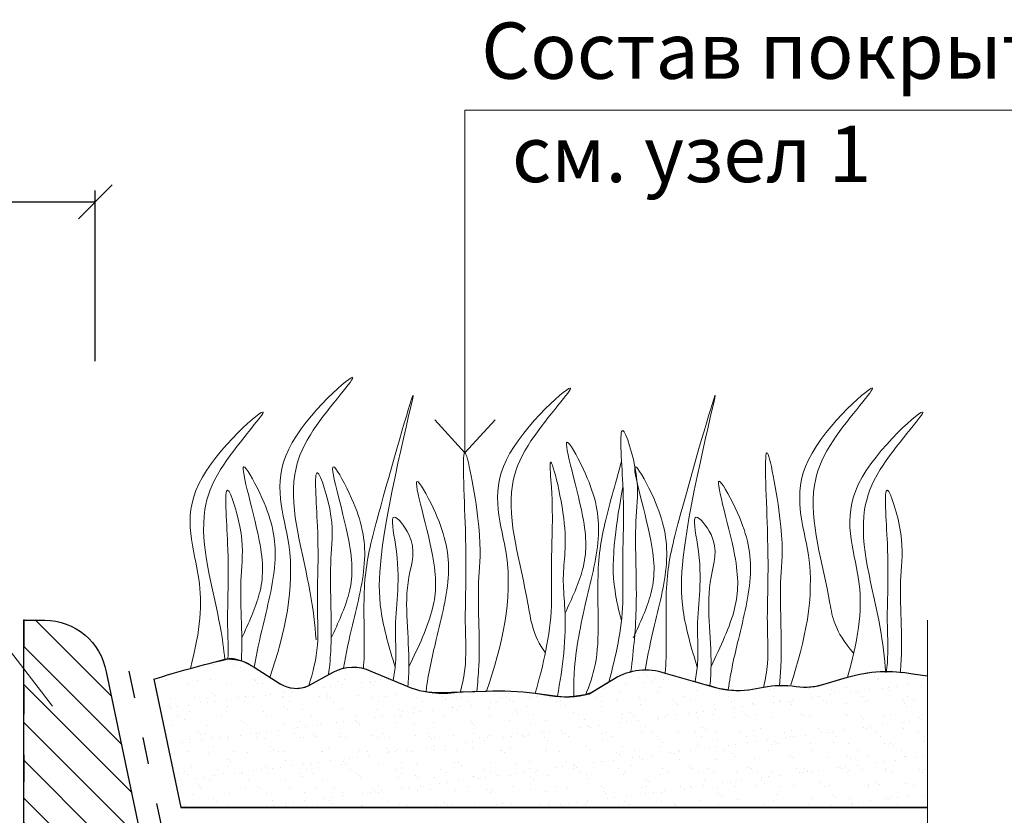
# Model space of a CAD drawing. Units: millimetres. Extents: x -1741 to 2415, y -12789 to 6311.
# Drawn here: x 1246 to 1290, y 2959 to 2995 of the extents above; entities that cross this region are included whole.
import ezdxf

# ---------------------------------------------------------------- set-up
doc = ezdxf.new("R2010")
doc.units = ezdxf.units.MM
doc.header["$PDMODE"] = 2
doc.linetypes.add('ACAD_ISO03W100', pattern=[30, 12, -18])
doc.layers.get('0').update_dxf_attribs({"plot": 0})
for name, color, linetype, lineweight in [('Надписи', 180, 'Continuous', 13), ('Размеры', 200, 'Continuous', 13), ('Слой1', 7, 'Continuous', 25), ('Слой2', 7, 'Continuous', 35), ('Стены', 14, 'Continuous', 30), ('Штрих', 151, 'Continuous', 9)]:
    doc.layers.add(name, color=color, linetype=linetype, lineweight=lineweight)
doc.layers.add('Штрих доски', color=7, linetype='Continuous', lineweight=9, true_color=0xffc49f)
doc.styles.get("Standard").update_dxf_attribs({"font": 'times.ttf'})
doc.dimstyles.new('ISO-25', dxfattribs={"dimtxt": 2.5, "dimasz": 1.5, "dimexe": 0.5, "dimexo": 0.5, "dimgap": 1, "dimtad": 1, "dimlfac": 100, "dimtxsty": 'Standard', "dimblk": 'OBLIQUE', "dimblk1": 'OBLIQUE', "dimblk2": 'OPEN', "dimcen": 1.5, "dimadec": 0, "dimazin": 0, "dimtfac": 1, "dimtmove": 1, "dimatfit": 3, "dimldrblk": 'OPEN30', "dimfxl": 0, "dimarcsym": 0})

# ---------------------------------------------------------------- blocks, each defined once
blk = doc.blocks.new('_Oblique')
at = {"color": 0, "linetype": 'ByBlock', "lineweight": -2}
blk.add_line((-0.5, -0.5), (0.5, 0.5), dxfattribs=at)
blk = doc.blocks.new('*D582')
at = {"layer": 'Defpoints', "color": 0, "linetype": 'Continuous'}
for p in [(1249.735, 2986.421), (1249.735, 2978.849), (1198.735, 2977.359)]:
    blk.add_point(p, dxfattribs=at)
at = {"layer": 'Размеры', "color": 0, "linetype": 'Continuous', "lineweight": -2}
for p, q in [((1198.735, 2977.859), (1198.735, 2986.921)), ((1249.735, 2979.349), (1249.735, 2986.921)), ((1198.735, 2986.421), (1249.735, 2986.421))]:
    blk.add_line(p, q, dxfattribs=at)
at = {"layer": 'Размеры', "color": 0, "linetype": 'Continuous', "lineweight": -2, "xscale": 1.5, "yscale": 1.5, "zscale": 1.5, "rotation": 180}
blk.add_blockref('_Oblique', (1198.735, 2986.421), dxfattribs=at)
at = {"layer": 'Размеры', "color": 0, "linetype": 'Continuous', "lineweight": -2, "xscale": 1.5, "yscale": 1.5, "zscale": 1.5}
blk.add_blockref('_Oblique', (1249.735, 2986.421), dxfattribs=at)
at = {"layer": 'Размеры', "color": 0, "linetype": 'Continuous', "insert": (1224.235, 2988.693), "char_height": 2.5, "attachment_point": 5}
blk.add_mtext('300 - 500', dxfattribs=at)
blk = doc.blocks.new('_Open')
at = {"color": 0, "linetype": 'ByBlock', "lineweight": -2}
for p, q in [((-1, 0.167), (0, 0)), ((-1, -0.167), (0, 0)), ((0, 0), (-1, 0))]:
    blk.add_line(p, q, dxfattribs=at)
blk = doc.blocks.new('_Open30')
at = {"layer": 'Размеры', "color": 0, "lineweight": -2}
for p, q in [((-1, 0.268), (0, 0)), ((0, 0), (-1, -0.268)), ((0, 0), (-1, 0))]:
    blk.add_line(p, q, dxfattribs=at)

msp = doc.modelspace()

# ---------------------------------------------------------------- hatches: boundary and pattern name
at = {"layer": 'Штрих доски', "linetype": 'Continuous', "ltscale": 100}
h = msp.add_hatch(dxfattribs=at)
h.set_pattern_fill('ANSI31', color=0, scale=0.375, style=0)
h.set_pattern_definition([(135, (2572.6425, -2580.683), (0.841899, 0.841899), [])])
edge = h.paths.add_edge_path()
edge.add_line((1246.56394, 2948.73272), (1257.76527, 2948.73272))
edge.add_arc((1255.65621, 2947.65283), 2.36945, 27.113509, 66.78894)
edge.add_line((1256.59006, 2949.8305), (1255.27492, 2950.42478))
edge.add_arc((1256.13571, 2953.67845), 3.36561, 195.383065, 255.181419, ccw=False)
edge.add_line((1252.89067, 2952.78565), (1250.21335, 2965.55391))
edge.add_arc((1247.48689, 2965.07581), 2.76806, 9.946005, 90)
edge.add_line((1247.48689, 2967.84387), (1246.56394, 2967.84387))
edge.add_line((1246.56394, 2967.84387), (1246.56394, 2948.73272))
h = msp.add_hatch(dxfattribs=at)
h.set_pattern_fill('AR-SAND', color=0, scale=0.025, style=0)
h.set_pattern_definition([(37.5, (82.1574, -2522.0369), (-0.04000078, 1.2235331), [0, -0.9652, 0, -1.0795, 0, -1.031875]), (7.5, (82.1574, -2522.0369), (1.1238082, 1.79206275), [0, -0.5207, 0, -0.86995, 0, -0.333375]), (327.5, (81.3764, -2522.0369), (1.97748093, 0.00359296), [0, -0.3175, 0, -1.143, 0, -1.49225]), (317.5, (81.3764, -2522.0369), (1.90889113, 0.5573233), [0, -0.15875, 0, -0.7493, 0, -0.85725])])
edge = h.paths.add_edge_path()
edge.add_line((1252.33158, 2965.22679), (1253.95172, 2965.70488))
edge.add_line((1253.95172, 2965.70488), (1255.48149, 2966.1116))
edge.add_arc((1255.75385, 2965.08718), 1.06001, 64.077633, 104.8891, ccw=False)
edge.add_line((1256.21724, 2966.04054), (1256.78646, 2965.75453))
edge.add_line((1256.78646, 2965.75453), (1257.48242, 2965.29511))
edge.add_line((1257.48242, 2965.29511), (1257.96659, 2965.00645))
edge.add_arc((1258.64953, 2966.15197), 1.33365, 239.19719, 294.674812)
edge.add_line((1259.20629, 2964.94009), (1260.28818, 2965.53508))
edge.add_arc((1261.17735, 2963.91824), 1.84521, 64.800186, 118.808456, ccw=False)
edge.add_line((1261.963, 2965.58784), (1263.60584, 2964.9012))
edge.add_arc((1264.92859, 2968.06599), 3.4301, 247.317121, 249.784721)
edge.add_arc((1265.16702, 2968.7135), 4.12011, 249.784721, 280.747914)
edge.add_line((1265.93537, 2964.66567), (1267.56172, 2964.70929))
edge.add_line((1267.56172, 2964.70929), (1268.18194, 2964.6962))
edge.add_line((1268.18194, 2964.6962), (1268.70111, 2964.66504))
edge.add_line((1268.70111, 2964.66504), (1269.25734, 2964.61103))
edge.add_line((1269.25734, 2964.61103), (1270.2467, 2964.4671))
edge.add_line((1270.2467, 2964.4671), (1270.59372, 2964.44369))
edge.add_line((1270.59372, 2964.44369), (1270.96709, 2964.46724))
edge.add_line((1270.96709, 2964.46724), (1271.49718, 2964.54381))
edge.add_line((1271.49718, 2964.54381), (1271.765, 2964.64818))
edge.add_line((1271.765, 2964.64818), (1272.52498, 2965.10656))
edge.add_line((1272.52498, 2965.10656), (1273.03919, 2965.39701))
edge.add_line((1273.03919, 2965.39701), (1273.5033, 2965.56796))
edge.add_line((1273.5033, 2965.56796), (1273.8703, 2965.62664))
edge.add_line((1273.8703, 2965.62664), (1274.14506, 2965.64239))
edge.add_line((1274.14506, 2965.64239), (1274.56673, 2965.61169))
edge.add_line((1274.56673, 2965.61169), (1275.02155, 2965.50107))
edge.add_line((1275.02155, 2965.50107), (1275.6035, 2965.33531))
edge.add_line((1275.6035, 2965.33531), (1276.11344, 2965.19006))
edge.add_line((1276.11344, 2965.19006), (1276.35552, 2965.12961))
edge.add_line((1276.35552, 2965.12961), (1276.74143, 2965.01119))
edge.add_line((1276.74143, 2965.01119), (1277.01572, 2964.94112))
edge.add_line((1277.01572, 2964.94112), (1277.37448, 2964.83485))
edge.add_line((1277.37448, 2964.83485), (1277.66568, 2964.77683))
edge.add_line((1277.66568, 2964.77683), (1277.83235, 2964.7536))
edge.add_line((1277.83235, 2964.7536), (1278.05226, 2964.73379))
edge.add_line((1278.05226, 2964.73379), (1278.30106, 2964.72604))
edge.add_line((1278.30106, 2964.72604), (1278.59515, 2964.73687))
edge.add_line((1278.59515, 2964.73687), (1278.86436, 2964.77398))
edge.add_line((1278.86436, 2964.77398), (1279.39395, 2964.87364))
edge.add_line((1279.39395, 2964.87364), (1279.69647, 2964.91974))
edge.add_line((1279.69647, 2964.91974), (1279.91448, 2964.93976))
edge.add_line((1279.91448, 2964.93976), (1280.2074, 2964.94952))
edge.add_line((1280.2074, 2964.94952), (1280.4491, 2964.94288))
edge.add_line((1280.4491, 2964.94288), (1280.83899, 2964.90394))
edge.add_line((1280.83899, 2964.90394), (1281.13795, 2964.87716))
edge.add_line((1281.13795, 2964.87716), (1281.42834, 2964.88251))
edge.add_line((1281.42834, 2964.88251), (1281.71078, 2964.91751))
edge.add_line((1281.71078, 2964.91751), (1282.12744, 2965.0256))
edge.add_line((1282.12744, 2965.0256), (1282.79507, 2965.22104))
edge.add_line((1282.79507, 2965.22104), (1283.36332, 2965.38231))
edge.add_line((1283.36332, 2965.38231), (1283.9984, 2965.50668))
edge.add_line((1283.9984, 2965.50668), (1284.47309, 2965.55587))
edge.add_line((1284.47309, 2965.55587), (1284.84316, 2965.56895))
edge.add_line((1284.84316, 2965.56895), (1285.07493, 2965.56596))
edge.add_line((1285.07493, 2965.56596), (1285.45956, 2965.54194))
edge.add_line((1285.45956, 2965.54194), (1286.02206, 2965.46337))
edge.add_line((1286.02206, 2965.46337), (1286.41733, 2965.40956))
edge.add_line((1286.41733, 2965.40956), (1286.66989, 2965.37517))
edge.add_line((1286.66989, 2965.37517), (1286.66989, 2959.53271))
edge.add_line((1286.66989, 2959.53271), (1253.52554, 2959.53271))
edge.add_line((1253.52554, 2959.53271), (1252.33158, 2965.22679))

# ---------------------------------------------------------------- linework, layer by layer
at = {"layer": 'Надписи', "color": 0, "linetype": 'Continuous'}
msp.add_lwpolyline([(1247.84116, 2964.02931), (1243.25927, 2969.96029), (1238.32963, 2969.96029)], dxfattribs=at)
at = {"layer": 'Слой1', "color": 0, "linetype": 'Continuous', "lineweight": 13}
for points in [[(1266.13744, 2975.27798), (1266.13744, 2990.49397), (1294.11062, 2990.49397)], [(1264.80953, 2976.73563), (1266.13744, 2975.27798), (1267.48333, 2976.73563)]]:
    msp.add_lwpolyline(points, dxfattribs=at)
at = {"layer": 'Слой1', "color": 0, "linetype": 'Continuous', "lineweight": 15}
msp.add_lwpolyline([(1286.66989, 2967.849), (1286.66989, 2942.27482)], dxfattribs=at)
at = {"layer": 'Стены', "color": 0, "linetype": 'Continuous'}
for p, q in [((1253.52554, 2959.53271), (1286.66989, 2959.53271)), ((1286.66989, 2959.53271), (1253.52554, 2959.53271))]:
    msp.add_line(p, q, dxfattribs=at)
at = {"layer": 'Стены', "color": 0, "linetype": 'ACAD_ISO03W100', "ltscale": 0.1}
for points in [[(1246.56394, 2967.87313), (1246.56394, 2954.37313)], [(1286.66989, 2958.53271), (1252.71348, 2958.53271), (1251.23129, 2965.60133)]]:
    msp.add_lwpolyline(points, dxfattribs=at)
at = {"layer": 'Стены', "color": 0, "ltscale": 0.2}
msp.add_lwpolyline([(1246.56394, 2948.73272), (1246.56394, 2967.84387), (1247.48689, 2967.84387, -0.36423706), (1250.21335, 2965.55391), (1252.89067, 2952.78565, 0.2670064), (1255.27492, 2950.42478), (1256.59006, 2949.8305, -0.17486711), (1257.76527, 2948.73272, -0.17486711)], format="xyb", dxfattribs=at)
at = {"layer": 'Стены', "color": 0, "linetype": 'Continuous'}
msp.add_lwpolyline([(1252.33158, 2965.22679, -0.0193424), (1255.61755, 2966.12716, -0.16221762), (1256.78646, 2965.75454), (1257.9351, 2965.02583, 0.25427518), (1259.20629, 2964.94009), (1260.28818, 2965.53508, -0.24011693), (1261.963, 2965.58784), (1263.60584, 2964.9012, 0.10672013), (1265.02935, 2964.63737), (1267.10317, 2964.70214, -0.03674193), (1269.25736, 2964.61111), (1269.9056, 2964.50147, 0.107448), (1271.65697, 2964.58303), (1272.77306, 2965.25619, -0.22059866), (1275.02155, 2965.50107), (1277.20532, 2964.87905, 0.09686324), (1278.73523, 2964.74968), (1279.39395, 2964.87364, -0.08271569), (1280.83899, 2964.90394, 0.11968558), (1282.12744, 2965.0256), (1283.12536, 2965.31772, -0.11781189), (1286.02206, 2965.46337), (1286.66989, 2965.37517)], format="xyb", dxfattribs=at)
msp.add_lwpolyline([(1252.33158, 2965.22679), (1253.52554, 2959.53271)], dxfattribs=at)
at = {"layer": 'Штрих', "color": 0}
for points, knots in [([(1257.48242, 2965.29511), (1258.14765, 2967.2949), (1258.92305, 2970.66379), (1256.98848, 2975.20456), (1262.76818, 2980.1942), (1259.21787, 2976.35835), (1258.11273, 2973.35311), (1259.19936, 2970.12829), (1259.47806, 2967.663), (1259.53005, 2966.9737)], [2.36213598, 2.36213598, 2.36213598, 2.36213598, 8.42429592, 12.65393152, 16.91895415, 20.0781613, 21.97661781, 27.27359827, 29.3480081, 29.3480081, 29.3480081, 29.3480081]), ([(1267.10317, 2964.70214), (1267.7895, 2966.74159), (1268.59876, 2970.15109), (1266.64845, 2974.72879), (1272.42816, 2979.71844), (1268.87784, 2975.88259), (1267.77271, 2972.87735), (1268.85934, 2969.65253), (1269.13804, 2967.18723), (1269.70943, 2966.39064)], [2.24371278, 2.24371278, 2.24371278, 2.24371278, 8.42429592, 12.65393152, 16.91895415, 20.0781613, 21.97661781, 27.27359827, 29.3480081, 29.3480081, 29.3480081, 29.3480081]), ([(1280.60133, 2964.98109), (1281.23781, 2966.92707), (1281.96818, 2970.24094), (1280.05496, 2974.7316), (1285.83466, 2979.72125), (1282.28435, 2975.8854), (1281.17921, 2972.88016), (1282.23019, 2969.76113), (1282.52055, 2967.39361), (1283.39645, 2966.37189)], [2.52276549, 2.52276549, 2.52276549, 2.52276549, 8.42429592, 12.65393152, 16.91895415, 20.0781613, 21.97661781, 27.27359827, 29.04392702, 29.04392702, 29.04392702, 29.04392702]), ([(1263.04209, 2965.75503), (1262.78924, 2966.60226), (1262.30403, 2968.2281), (1262.33542, 2971.93453), (1264.88811, 2981.61446), (1262.41638, 2973.05905), (1261.589, 2969.83076), (1261.6812, 2967.45995), (1261.66675, 2966.07993), (1261.63336, 2965.68624)], [0, 0, 0, 0, 2.58288018, 4.95660685, 12.27681322, 17.80566122, 20.58209528, 23.49008615, 24.6790546, 24.6790546, 24.6790546, 24.6790546]), ([(1276.44859, 2965.75784), (1276.19575, 2966.60507), (1275.71053, 2968.23091), (1275.74192, 2971.93734), (1278.29461, 2981.61727), (1275.82289, 2973.06186), (1274.9955, 2969.83357), (1275.09024, 2967.3973), (1275.07177, 2965.95497), (1275.02155, 2965.50107)], [0, 0, 0, 0, 2.58288018, 4.95660685, 12.27681322, 17.80566122, 20.58209528, 23.49008615, 24.86882296, 24.86882296, 24.86882296, 24.86882296]), ([(1253.95172, 2965.70488), (1254.41562, 2967.4553), (1254.58698, 2969.93658), (1253.00056, 2973.66016), (1258.78027, 2978.64981), (1255.22995, 2974.81396), (1254.12482, 2971.80872), (1255.1314, 2968.82146), (1255.43348, 2966.57621), (1255.48149, 2966.1116)], [4.98184659, 4.98184659, 4.98184659, 4.98184659, 8.42429592, 12.65393152, 16.91895415, 20.0781613, 21.97661781, 27.27359827, 28.66514035, 28.66514035, 28.66514035, 28.66514035]), ([(1283.12536, 2965.31772), (1283.68294, 2967.29532), (1283.89943, 2969.85947), (1282.28017, 2973.66016), (1288.05987, 2978.64981), (1284.50956, 2974.81396), (1283.40443, 2971.80872), (1284.48017, 2968.61618), (1284.76264, 2966.18069), (1284.81461, 2965.52184)], [4.73466072, 4.73466072, 4.73466072, 4.73466072, 8.42429592, 12.65393152, 16.91895415, 20.0781613, 21.97661781, 27.27359827, 29.25521305, 29.25521305, 29.25521305, 29.25521305]), ([(1270.58321, 2968.15124), (1270.88941, 2968.81469), (1271.54157, 2970.22772), (1271.56715, 2972.38058), (1270.10517, 2976.99209), (1271.86314, 2973.77053), (1272.26657, 2971.64336), (1271.46866, 2968.60368), (1270.98585, 2966.24843), (1270.96414, 2964.81669), (1270.96709, 2964.46724)], [0, 0, 0, 0, 2.10096706, 4.47469372, 7.78654826, 9.36262677, 12.13906083, 15.0957178, 18.35383056, 19.40143049, 19.40143049, 19.40143049, 19.40143049]), ([(1272.5224, 2965.09731), (1272.84347, 2966.24393), (1273.20831, 2967.93064), (1273.10226, 2970.99213), (1273.27171, 2972.83477), (1272.88376, 2977.47661), (1273.9379, 2974.15835), (1273.61603, 2971.89993), (1273.84713, 2968.81991), (1273.62755, 2966.53115), (1273.5033, 2965.56796)], [1.85152397, 1.85152397, 1.85152397, 1.85152397, 5.42305478, 7.02835579, 10.69761443, 13.06734595, 15.0808513, 16.96840382, 20.92327393, 23.84825236, 23.84825236, 23.84825236, 23.84825236]), ([(1265.92748, 2964.63637), (1266.04164, 2965.0572), (1266.22413, 2966.01171), (1266.09439, 2968.30357), (1266.29014, 2970.13945), (1265.89596, 2977.26584), (1266.953, 2971.46396), (1266.62227, 2969.20732), (1266.85435, 2966.75052), (1266.70468, 2965.04927), (1266.6605, 2964.67603)], [2.58898316, 2.58898316, 2.58898316, 2.58898316, 3.89889477, 5.50419577, 9.17345442, 11.54318593, 13.55669128, 15.44424381, 19.39911392, 20.52257212, 20.52257212, 20.52257212, 20.52257212]), ([(1269.25734, 2964.61103), (1269.62516, 2965.87319), (1270.04708, 2967.67015), (1269.93085, 2970.82197), (1270.1034, 2972.53501), (1269.7852, 2975.91638), (1270.85399, 2971.65239), (1270.41331, 2970.07208), (1270.6965, 2967.42292), (1270.47357, 2965.74077), (1270.2467, 2964.4671)], [1.49303341, 1.49303341, 1.49303341, 1.49303341, 5.42305478, 7.02835579, 10.69761443, 11.77211467, 14.5277466, 17.10990679, 18.31597328, 22.20819962, 22.20819962, 22.20819962, 22.20819962]), ([(1279.39017, 2964.85798), (1279.47502, 2965.20853), (1279.62617, 2966.09327), (1279.50089, 2968.30638), (1279.69664, 2970.14226), (1279.30246, 2977.26865), (1280.3595, 2971.46678), (1280.02878, 2969.21013), (1280.25114, 2966.85608), (1280.1273, 2965.24758), (1280.09906, 2964.96987)], [2.81523137, 2.81523137, 2.81523137, 2.81523137, 3.89889477, 5.50419577, 9.17345442, 11.54318593, 13.55669128, 15.44424381, 19.39911392, 20.23122968, 20.23122968, 20.23122968, 20.23122968]), ([(1256.23432, 2967.05858), (1256.54052, 2967.72203), (1257.19268, 2969.13506), (1257.21828, 2971.28791), (1255.7562, 2975.89944), (1257.51443, 2972.67784), (1257.91636, 2970.55091), (1257.24433, 2967.96796), (1256.88714, 2966.37851), (1256.78646, 2965.75453)], [0, 0, 0, 0, 2.10096706, 4.47469372, 7.78654826, 9.36262677, 12.13906083, 15.0957178, 17.00018763, 17.00018763, 17.00018763, 17.00018763]), ([(1260.2046, 2967.05858), (1260.51081, 2967.72203), (1261.16296, 2969.13506), (1261.18856, 2971.28791), (1259.72648, 2975.89944), (1261.48472, 2972.67784), (1261.88664, 2970.55091), (1261.21078, 2967.95323), (1260.85103, 2966.35005), (1260.7499, 2965.71174)], [0, 0, 0, 0, 2.10096706, 4.47469372, 7.78654826, 9.36262677, 12.13906083, 15.0957178, 17.04372273, 17.04372273, 17.04372273, 17.04372273]), ([(1273.09043, 2974.90054), (1272.94364, 2974.37779), (1272.4817, 2972.71144), (1271.96998, 2970.71484), (1272.07188, 2968.09478), (1272.03126, 2966.00292), (1271.66949, 2964.95882), (1271.48744, 2964.52029)], [16.55503011, 16.55503011, 16.55503011, 16.55503011, 17.80566122, 20.58209528, 23.49008615, 25.40165686, 26.81875909, 26.81875909, 26.81875909, 26.81875909]), ([(1273.61115, 2967.06221), (1273.91735, 2967.72566), (1274.56951, 2969.13868), (1274.59511, 2971.29154), (1273.13303, 2975.90307), (1274.89126, 2972.68146), (1275.29318, 2970.55454), (1274.60903, 2967.925), (1274.24378, 2966.29211), (1274.14207, 2965.62276)], [0, 0, 0, 0, 2.10096706, 4.47469372, 7.78654826, 9.36262677, 12.13906083, 15.0957178, 17.13792075, 17.13792075, 17.13792075, 17.13792075]), ([(1259.20629, 2964.94009), (1259.40129, 2965.52643), (1259.6705, 2966.64496), (1259.5301, 2969.12528), (1259.72585, 2970.96116), (1259.33167, 2975.60457), (1260.38871, 2972.28567), (1260.05798, 2970.02903), (1260.29241, 2967.54737), (1260.13617, 2965.82378), (1260.08777, 2965.42753)], [2.04754706, 2.04754706, 2.04754706, 2.04754706, 3.89889477, 5.50419577, 9.17345442, 11.54318593, 13.55669128, 15.44424381, 19.39911392, 20.59305375, 20.59305375, 20.59305375, 20.59305375]), ([(1263.65394, 2965.78973), (1264.07576, 2966.66676), (1264.85774, 2968.29264), (1264.91647, 2970.64564), (1263.44492, 2975.25338), (1265.20478, 2972.03239), (1265.60527, 2969.90513), (1264.90064, 2967.18264), (1264.51182, 2965.46172), (1264.41267, 2964.70091)], [0, 0, 0, 0, 2.78003957, 5.15376623, 8.46562077, 10.04169928, 12.81813334, 15.77479031, 18.09355654, 18.09355654, 18.09355654, 18.09355654]), ([(1277.06045, 2965.79254), (1277.48226, 2966.66957), (1278.26424, 2968.29545), (1278.32298, 2970.64845), (1276.85142, 2975.25619), (1278.61128, 2972.0352), (1279.01177, 2969.90794), (1278.31338, 2967.20954), (1277.92884, 2965.51102), (1277.82852, 2964.77383)], [0, 0, 0, 0, 2.78003957, 5.15376623, 8.46562077, 10.04169928, 12.81813334, 15.77479031, 18.02231117, 18.02231117, 18.02231117, 18.02231117]), ([(1255.61755, 2966.12716), (1255.64295, 2966.61859), (1255.54878, 2968.38505), (1255.74082, 2970.18406), (1255.34602, 2974.82759), (1256.40477, 2971.50835), (1256.07424, 2969.30693), (1256.28377, 2967.31705), (1256.21724, 2966.04054)], [4.05227579, 4.05227579, 4.05227579, 4.05227579, 5.50419577, 9.17345442, 11.54318593, 13.55669128, 15.44424381, 19.21226406, 19.21226406, 19.21226406, 19.21226406]), ([(1273.08294, 2967.82124), (1272.96375, 2968.26915), (1272.6881, 2969.47595), (1272.70215, 2971.13585), (1273.00185, 2972.96457), (1273.14999, 2973.7527)], [1.20491504, 1.20491504, 1.20491504, 1.20491504, 2.58288018, 4.95660685, 6.70298451, 6.70298451, 6.70298451, 6.70298451]), ([(1284.8363, 2965.52199), (1284.85856, 2965.6706), (1284.93725, 2966.35588), (1284.82445, 2968.34821), (1285.02042, 2970.18406), (1284.62562, 2974.82759), (1285.68437, 2971.50835), (1285.34579, 2969.2533), (1285.5913, 2967.06405), (1285.46754, 2965.62069), (1285.45602, 2965.5062)], [3.44950843, 3.44950843, 3.44950843, 3.44950843, 3.89889477, 5.50419577, 9.17345442, 11.54318593, 13.55669128, 15.44424381, 19.39911392, 19.74125701, 19.74125701, 19.74125701, 19.74125701]), ([(1262.95674, 2965.16632), (1263.00481, 2965.41622), (1263.11097, 2966.20206), (1262.95933, 2968.30967), (1263.39277, 2969.8214), (1262.71419, 2972.93361), (1264.1125, 2971.26059), (1263.29706, 2969.14575), (1263.72603, 2966.82248), (1263.63366, 2965.20141), (1263.60584, 2964.9012)], [3.13520428, 3.13520428, 3.13520428, 3.13520428, 3.89889477, 5.50419577, 9.17345442, 10.3936085, 11.40957669, 13.29712922, 17.25199933, 18.15594709, 18.15594709, 18.15594709, 18.15594709]), ([(1276.35552, 2965.12961), (1276.40765, 2965.39231), (1276.51848, 2966.1908), (1276.36583, 2968.31248), (1276.79927, 2969.82421), (1276.12069, 2972.93642), (1277.519, 2971.2634), (1276.70356, 2969.14856), (1277.13016, 2966.83812), (1277.04156, 2965.22907), (1277.01572, 2964.94112)], [3.09491755, 3.09491755, 3.09491755, 3.09491755, 3.89889477, 5.50419577, 9.17345442, 10.3936085, 11.40957669, 13.29712922, 17.25199933, 18.11871151, 18.11871151, 18.11871151, 18.11871151])]:
    msp.add_open_spline(points, degree=3, knots=knots, dxfattribs=at)
at = {"layer": 'Штрих доски', "color": 0, "linetype": 'Continuous', "ltscale": 100}
for points in [[(1252.33158, 2965.22679), (1253.95172, 2965.70488), (1255.48149, 2966.1116, -0.17998006), (1256.21724, 2966.04054), (1256.78646, 2965.75453), (1257.48242, 2965.29511), (1257.96659, 2965.00645, 0.24690838), (1259.20629, 2964.94009), (1260.28818, 2965.53508, -0.24011693), (1261.963, 2965.58784), (1263.60584, 2964.9012, 0.01076735), (1263.74332, 2964.84718, 0.13593046), (1265.93537, 2964.66567), (1267.56172, 2964.70929), (1268.18194, 2964.6962), (1268.70111, 2964.66504), (1269.25734, 2964.61103), (1270.2467, 2964.4671), (1270.59372, 2964.44369), (1270.96709, 2964.46724), (1271.49718, 2964.54381), (1271.765, 2964.64818), (1272.52498, 2965.10656), (1273.03919, 2965.39701), (1273.5033, 2965.56796), (1273.8703, 2965.62664), (1274.14506, 2965.64239), (1274.56673, 2965.61169), (1275.02155, 2965.50107), (1275.6035, 2965.33531), (1276.11344, 2965.19006), (1276.35552, 2965.12961), (1276.74143, 2965.01119), (1277.01572, 2964.94112), (1277.37448, 2964.83485), (1277.66568, 2964.77683), (1277.83235, 2964.7536), (1278.05226, 2964.73379), (1278.30106, 2964.72604), (1278.59515, 2964.73687), (1278.86436, 2964.77398), (1279.39395, 2964.87364), (1279.69647, 2964.91974), (1279.91448, 2964.93976), (1280.2074, 2964.94952), (1280.4491, 2964.94288), (1280.83899, 2964.90394), (1281.13795, 2964.87716), (1281.42834, 2964.88251), (1281.71078, 2964.91751), (1282.12744, 2965.0256), (1282.79507, 2965.22104), (1283.36332, 2965.38231), (1283.9984, 2965.50668), (1284.47309, 2965.55587), (1284.84316, 2965.56895), (1285.07493, 2965.56596), (1285.45956, 2965.54194), (1286.02206, 2965.46337), (1286.41733, 2965.40956), (1286.66989, 2965.37517), (1286.66989, 2959.53271), (1253.52554, 2959.53271), (1252.33158, 2965.22679)], [(1252.33158, 2965.22679, -0.0193424), (1255.61755, 2966.12716, -0.16221762), (1256.78646, 2965.75454), (1257.9351, 2965.02583, 0.25427518), (1259.20629, 2964.94009), (1260.28818, 2965.53508, -0.24011693), (1261.963, 2965.58784), (1263.60584, 2964.9012, 0.10672013), (1265.02935, 2964.63737), (1267.10317, 2964.70214, -0.03674193), (1269.25736, 2964.61111), (1269.9056, 2964.50147, 0.107448), (1271.65697, 2964.58303), (1272.77306, 2965.25619, -0.22059866), (1275.02155, 2965.50107), (1277.20532, 2964.87905, 0.09686324), (1278.73523, 2964.74968), (1279.39395, 2964.87364, -0.08271569), (1280.83899, 2964.90394, 0.11968558), (1282.12744, 2965.0256), (1283.12536, 2965.31772, -0.11781189), (1286.02206, 2965.46337), (1286.66989, 2965.37517)]]:
    msp.add_lwpolyline(points, format="xyb", dxfattribs=at)
for points in [[(1286.66989, 2959.53271), (1253.52554, 2959.53271), (1252.33158, 2965.22679)], [(1252.42125, 2964.79911), (1253.25744, 2960.81129)]]:
    msp.add_lwpolyline(points, dxfattribs=at)

# ---------------------------------------------------------------- texts
at = {"layer": 'Надписи', "color": 0, "linetype": 'Continuous', "lineweight": 13}
msp.add_text('см. узел 1', height=2.5, dxfattribs=at).set_placement((1268.22495, 2987.29585))
at = {"layer": 'Слой2', "color": 0, "linetype": 'Continuous', "lineweight": 13}
msp.add_text('Состав покрытия ', height=2.5, dxfattribs=at).set_placement((1266.8601, 2991.88427))

# ---------------------------------------------------------------- dimensions: what is measured, and where the dimension line sits
at = {"layer": 'Размеры', "color": 0, "linetype": 'Continuous'}
dim = msp.add_linear_dim(base=(1249.73523, 2986.42135), p1=(1198.73523, 2977.35903), p2=(1249.73523, 2978.84882), text='300 - 500', dimstyle='ISO-25', dxfattribs=at)
dim.commit()
dim.dimension.update_dxf_attribs({"geometry": '*D582', "text_midpoint": (1224.23523, 2988.69298)})

doc.saveas('drawing.dxf')
